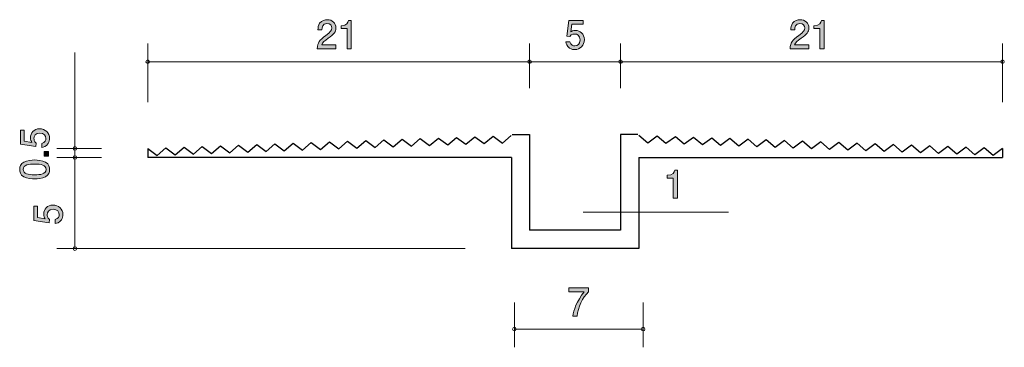
# Model space of a CAD drawing. Units: millimetres. Extents: x 78 to 132.2, y -157.9 to -139.9.
import ezdxf

# ---------------------------------------------------------------- set-up
doc = ezdxf.new("R2010")
doc.units = ezdxf.units.MM
doc.header["$MEASUREMENT"] = 0
doc.layers.add('レイヤー 1', color=7, linetype='Continuous', lineweight=0)

# ---------------------------------------------------------------- blocks, each defined once
blk = doc.blocks.new('Block_2')
at = {"layer": 'レイヤー 1', "true_color": 0x000000, "transparency": 33554687}
h = blk.add_hatch(color=18, dxfattribs=at)
h.dxf.hatch_style = 2
edge = h.paths.add_edge_path()
edge.add_spline(control_points=[(79.686, -146.452), (79.686, -146.53), (79.669, -146.632), (79.605, -146.733), (79.495, -146.907), (79.364, -146.928), (79.256, -146.947), (79.256, -146.947), (79.256, -146.725), (79.256, -146.725), (79.455, -146.67), (79.485, -146.543), (79.485, -146.45), (79.485, -146.31), (79.385, -146.158), (79.153, -146.158), (78.897, -146.158), (78.827, -146.338), (78.827, -146.458), (78.827, -146.49), (78.827, -146.632), (78.956, -146.721), (78.956, -146.721), (78.937, -146.896), (78.937, -146.896), (78.937, -146.896), (78.091, -146.776), (78.091, -146.776), (78.091, -146.776), (78.091, -145.997), (78.091, -145.997), (78.091, -145.997), (78.285, -145.997), (78.285, -145.997), (78.285, -145.997), (78.285, -146.613), (78.285, -146.613), (78.285, -146.613), (78.708, -146.678), (78.708, -146.678), (78.674, -146.617), (78.634, -146.535), (78.634, -146.416), (78.634, -146.162), (78.821, -145.925), (79.133, -145.925), (79.451, -145.925), (79.686, -146.149), (79.686, -146.452)], knot_values=[0, 0, 0, 0, 1, 1, 1, 2, 2, 2, 3, 3, 3, 4, 4, 4, 5, 5, 5, 6, 6, 6, 7, 7, 7, 8, 8, 8, 9, 9, 9, 10, 10, 10, 11, 11, 11, 12, 12, 12, 13, 13, 13, 14, 14, 14, 15, 15, 15, 16, 16, 16, 16], degree=3, periodic=0)
h = blk.add_hatch(color=18, dxfattribs=at)
h.dxf.hatch_style = 2
edge = h.paths.add_edge_path()
edge.add_spline(control_points=[(79.635, -147.421), (79.635, -147.421), (79.383, -147.421), (79.383, -147.421), (79.383, -147.421), (79.383, -147.169), (79.383, -147.169), (79.383, -147.169), (79.635, -147.169), (79.635, -147.169), (79.635, -147.169), (79.635, -147.421), (79.635, -147.421)], knot_values=[0, 0, 0, 0, 1, 1, 1, 2, 2, 2, 3, 3, 3, 4, 4, 4, 4], degree=3, periodic=0)
h = blk.add_hatch(color=18, dxfattribs=at)
h.dxf.hatch_style = 2
edge = h.paths.add_edge_path()
edge.add_spline(control_points=[(78.235, -148.158), (78.235, -148.408), (78.518, -148.454), (78.863, -148.454), (79.182, -148.454), (79.491, -148.418), (79.491, -148.158), (79.491, -147.91), (79.21, -147.862), (78.863, -147.862), (78.543, -147.862), (78.235, -147.9), (78.235, -148.158)], knot_values=[0, 0, 0, 0, 1, 1, 1, 2, 2, 2, 3, 3, 3, 4, 4, 4, 4], degree=3, periodic=0)
edge = h.paths.add_edge_path()
edge.add_spline(control_points=[(79.457, -147.76), (79.667, -147.868), (79.686, -148.041), (79.686, -148.158), (79.686, -148.319), (79.639, -148.46), (79.457, -148.555), (79.263, -148.659), (79.026, -148.678), (78.863, -148.678), (78.719, -148.678), (78.467, -148.661), (78.268, -148.555), (78.065, -148.448), (78.042, -148.287), (78.042, -148.158), (78.042, -147.999), (78.086, -147.855), (78.268, -147.76), (78.461, -147.661), (78.689, -147.637), (78.863, -147.637), (79.034, -147.637), (79.265, -147.659), (79.457, -147.76)], knot_values=[0, 0, 0, 0, 1, 1, 1, 2, 2, 2, 3, 3, 3, 4, 4, 4, 5, 5, 5, 6, 6, 6, 7, 7, 7, 8, 8, 8, 8], degree=3, periodic=0)
at = {"layer": 'レイヤー 1'}
for points, knots in [([(79.686, -146.452), (79.686, -146.53), (79.669, -146.632), (79.605, -146.733), (79.495, -146.907), (79.364, -146.928), (79.256, -146.947), (79.256, -146.947), (79.256, -146.725), (79.256, -146.725), (79.455, -146.67), (79.485, -146.543), (79.485, -146.45), (79.485, -146.31), (79.385, -146.158), (79.153, -146.158), (78.897, -146.158), (78.827, -146.338), (78.827, -146.458), (78.827, -146.49), (78.827, -146.632), (78.956, -146.721), (78.956, -146.721), (78.937, -146.896), (78.937, -146.896), (78.937, -146.896), (78.091, -146.776), (78.091, -146.776), (78.091, -146.776), (78.091, -145.997), (78.091, -145.997), (78.091, -145.997), (78.285, -145.997), (78.285, -145.997), (78.285, -145.997), (78.285, -146.613), (78.285, -146.613), (78.285, -146.613), (78.708, -146.678), (78.708, -146.678), (78.674, -146.617), (78.634, -146.535), (78.634, -146.416), (78.634, -146.162), (78.821, -145.925), (79.133, -145.925), (79.451, -145.925), (79.686, -146.149), (79.686, -146.452)], [0, 0, 0, 0, 1, 1, 1, 2, 2, 2, 3, 3, 3, 4, 4, 4, 5, 5, 5, 6, 6, 6, 7, 7, 7, 8, 8, 8, 9, 9, 9, 10, 10, 10, 11, 11, 11, 12, 12, 12, 13, 13, 13, 14, 14, 14, 15, 15, 15, 16, 16, 16, 16]), ([(79.635, -147.421), (79.635, -147.421), (79.383, -147.421), (79.383, -147.421), (79.383, -147.421), (79.383, -147.169), (79.383, -147.169), (79.383, -147.169), (79.635, -147.169), (79.635, -147.169), (79.635, -147.169), (79.635, -147.421), (79.635, -147.421)], [0, 0, 0, 0, 1, 1, 1, 2, 2, 2, 3, 3, 3, 4, 4, 4, 4]), ([(79.457, -147.76), (79.667, -147.868), (79.686, -148.041), (79.686, -148.158), (79.686, -148.319), (79.639, -148.46), (79.457, -148.555), (79.263, -148.659), (79.026, -148.678), (78.863, -148.678), (78.719, -148.678), (78.467, -148.661), (78.268, -148.555), (78.065, -148.448), (78.042, -148.287), (78.042, -148.158), (78.042, -147.999), (78.086, -147.855), (78.268, -147.76), (78.461, -147.661), (78.689, -147.637), (78.863, -147.637), (79.034, -147.637), (79.265, -147.659), (79.457, -147.76)], [0, 0, 0, 0, 1, 1, 1, 2, 2, 2, 3, 3, 3, 4, 4, 4, 5, 5, 5, 6, 6, 6, 7, 7, 7, 8, 8, 8, 8]), ([(78.235, -148.158), (78.235, -148.408), (78.518, -148.454), (78.863, -148.454), (79.182, -148.454), (79.491, -148.418), (79.491, -148.158), (79.491, -147.91), (79.21, -147.862), (78.863, -147.862), (78.543, -147.862), (78.235, -147.9), (78.235, -148.158)], [0, 0, 0, 0, 1, 1, 1, 2, 2, 2, 3, 3, 3, 4, 4, 4, 4])]:
    blk.add_open_spline(points, degree=3, knots=knots, dxfattribs=at)
blk = doc.blocks.new('Block_1')
at = {"layer": 'レイヤー 1'}
blk.add_blockref('Block_2', (0, 0), dxfattribs=at)
blk = doc.blocks.new('Block_4')
at = {"layer": 'レイヤー 1', "true_color": 0x000000, "transparency": 33554687}
h = blk.add_hatch(color=18, dxfattribs=at)
h.dxf.hatch_style = 2
edge = h.paths.add_edge_path()
edge.add_spline(control_points=[(95.008, -140.946), (94.79, -141.104), (94.697, -141.178), (94.648, -141.322), (94.648, -141.322), (95.427, -141.322), (95.427, -141.322), (95.427, -141.322), (95.427, -141.527), (95.427, -141.527), (95.427, -141.527), (94.399, -141.527), (94.399, -141.527), (94.431, -141.17), (94.496, -141.091), (94.881, -140.793), (95.137, -140.594), (95.203, -140.527), (95.203, -140.389), (95.203, -140.271), (95.131, -140.139), (94.934, -140.139), (94.674, -140.139), (94.665, -140.37), (94.661, -140.487), (94.661, -140.487), (94.437, -140.487), (94.437, -140.487), (94.445, -140.36), (94.456, -140.247), (94.536, -140.129), (94.646, -139.968), (94.832, -139.934), (94.949, -139.934), (95.226, -139.934), (95.433, -140.118), (95.433, -140.391), (95.433, -140.62), (95.317, -140.719), (95.008, -140.946)], knot_values=[0, 0, 0, 0, 1, 1, 1, 2, 2, 2, 3, 3, 3, 4, 4, 4, 5, 5, 5, 6, 6, 6, 7, 7, 7, 8, 8, 8, 9, 9, 9, 10, 10, 10, 11, 11, 11, 12, 12, 12, 13, 13, 13, 13], degree=3, periodic=0)
h = blk.add_hatch(color=18, dxfattribs=at)
h.dxf.hatch_style = 2
edge = h.paths.add_edge_path()
edge.add_spline(control_points=[(96.043, -141.527), (96.043, -141.527), (96.043, -140.423), (96.043, -140.423), (96.043, -140.423), (95.713, -140.423), (95.713, -140.423), (95.713, -140.423), (95.713, -140.275), (95.713, -140.275), (96.045, -140.26), (96.092, -140.097), (96.121, -139.983), (96.121, -139.983), (96.268, -139.983), (96.268, -139.983), (96.268, -139.983), (96.268, -141.527), (96.268, -141.527), (96.268, -141.527), (96.043, -141.527), (96.043, -141.527)], knot_values=[0, 0, 0, 0, 1, 1, 1, 2, 2, 2, 3, 3, 3, 4, 4, 4, 5, 5, 5, 6, 6, 6, 7, 7, 7, 7], degree=3, periodic=0)
at = {"layer": 'レイヤー 1'}
for points, knots in [([(95.008, -140.946), (94.79, -141.104), (94.697, -141.178), (94.648, -141.322), (94.648, -141.322), (95.427, -141.322), (95.427, -141.322), (95.427, -141.322), (95.427, -141.527), (95.427, -141.527), (95.427, -141.527), (94.399, -141.527), (94.399, -141.527), (94.431, -141.17), (94.496, -141.091), (94.881, -140.793), (95.137, -140.594), (95.203, -140.527), (95.203, -140.389), (95.203, -140.271), (95.131, -140.139), (94.934, -140.139), (94.674, -140.139), (94.665, -140.37), (94.661, -140.487), (94.661, -140.487), (94.437, -140.487), (94.437, -140.487), (94.445, -140.36), (94.456, -140.247), (94.536, -140.129), (94.646, -139.968), (94.832, -139.934), (94.949, -139.934), (95.226, -139.934), (95.433, -140.118), (95.433, -140.391), (95.433, -140.62), (95.317, -140.719), (95.008, -140.946)], [0, 0, 0, 0, 1, 1, 1, 2, 2, 2, 3, 3, 3, 4, 4, 4, 5, 5, 5, 6, 6, 6, 7, 7, 7, 8, 8, 8, 9, 9, 9, 10, 10, 10, 11, 11, 11, 12, 12, 12, 13, 13, 13, 13]), ([(96.043, -141.527), (96.043, -141.527), (96.043, -140.423), (96.043, -140.423), (96.043, -140.423), (95.713, -140.423), (95.713, -140.423), (95.713, -140.423), (95.713, -140.275), (95.713, -140.275), (96.045, -140.26), (96.092, -140.097), (96.121, -139.983), (96.121, -139.983), (96.268, -139.983), (96.268, -139.983), (96.268, -139.983), (96.268, -141.527), (96.268, -141.527), (96.268, -141.527), (96.043, -141.527), (96.043, -141.527)], [0, 0, 0, 0, 1, 1, 1, 2, 2, 2, 3, 3, 3, 4, 4, 4, 5, 5, 5, 6, 6, 6, 7, 7, 7, 7])]:
    blk.add_open_spline(points, degree=3, knots=knots, dxfattribs=at)
blk = doc.blocks.new('Block_3')
at = {"layer": 'レイヤー 1'}
blk.add_blockref('Block_4', (0, 0), dxfattribs=at)
blk = doc.blocks.new('Block_5')
at = {"layer": 'レイヤー 1', "true_color": 0x000000, "transparency": 33554687}
h = blk.add_hatch(color=18, dxfattribs=at)
h.dxf.hatch_style = 2
edge = h.paths.add_edge_path()
edge.add_spline(control_points=[(80.416, -150.639), (80.416, -150.717), (80.399, -150.819), (80.336, -150.921), (80.226, -151.094), (80.095, -151.115), (79.987, -151.134), (79.987, -151.134), (79.987, -150.912), (79.987, -150.912), (80.186, -150.857), (80.215, -150.73), (80.215, -150.637), (80.215, -150.498), (80.116, -150.345), (79.883, -150.345), (79.627, -150.345), (79.557, -150.525), (79.557, -150.646), (79.557, -150.677), (79.557, -150.819), (79.686, -150.908), (79.686, -150.908), (79.667, -151.084), (79.667, -151.084), (79.667, -151.084), (78.821, -150.963), (78.821, -150.963), (78.821, -150.963), (78.821, -150.184), (78.821, -150.184), (78.821, -150.184), (79.016, -150.184), (79.016, -150.184), (79.016, -150.184), (79.016, -150.8), (79.016, -150.8), (79.016, -150.8), (79.439, -150.866), (79.439, -150.866), (79.405, -150.804), (79.365, -150.722), (79.365, -150.603), (79.365, -150.349), (79.551, -150.112), (79.864, -150.112), (80.181, -150.112), (80.416, -150.337), (80.416, -150.639)], knot_values=[0, 0, 0, 0, 1, 1, 1, 2, 2, 2, 3, 3, 3, 4, 4, 4, 5, 5, 5, 6, 6, 6, 7, 7, 7, 8, 8, 8, 9, 9, 9, 10, 10, 10, 11, 11, 11, 12, 12, 12, 13, 13, 13, 14, 14, 14, 15, 15, 15, 16, 16, 16, 16], degree=3, periodic=0)
at = {"layer": 'レイヤー 1'}
blk.add_open_spline([(80.416, -150.639), (80.416, -150.717), (80.399, -150.819), (80.336, -150.921), (80.226, -151.094), (80.095, -151.115), (79.987, -151.134), (79.987, -151.134), (79.987, -150.912), (79.987, -150.912), (80.186, -150.857), (80.215, -150.73), (80.215, -150.637), (80.215, -150.498), (80.116, -150.345), (79.883, -150.345), (79.627, -150.345), (79.557, -150.525), (79.557, -150.646), (79.557, -150.677), (79.557, -150.819), (79.686, -150.908), (79.686, -150.908), (79.667, -151.084), (79.667, -151.084), (79.667, -151.084), (78.821, -150.963), (78.821, -150.963), (78.821, -150.963), (78.821, -150.184), (78.821, -150.184), (78.821, -150.184), (79.016, -150.184), (79.016, -150.184), (79.016, -150.184), (79.016, -150.8), (79.016, -150.8), (79.016, -150.8), (79.439, -150.866), (79.439, -150.866), (79.405, -150.804), (79.365, -150.722), (79.365, -150.603), (79.365, -150.349), (79.551, -150.112), (79.864, -150.112), (80.181, -150.112), (80.416, -150.337), (80.416, -150.639)], degree=3, knots=[0, 0, 0, 0, 1, 1, 1, 2, 2, 2, 3, 3, 3, 4, 4, 4, 5, 5, 5, 6, 6, 6, 7, 7, 7, 8, 8, 8, 9, 9, 9, 10, 10, 10, 11, 11, 11, 12, 12, 12, 13, 13, 13, 14, 14, 14, 15, 15, 15, 16, 16, 16, 16], dxfattribs=at)
blk = doc.blocks.new('Block_7')
at = {"layer": 'レイヤー 1', "true_color": 0x000000, "transparency": 33554687}
h = blk.add_hatch(color=18, dxfattribs=at)
h.dxf.hatch_style = 2
edge = h.paths.add_edge_path()
edge.add_spline(control_points=[(121.009, -140.946), (120.792, -141.104), (120.699, -141.178), (120.65, -141.322), (120.65, -141.322), (121.428, -141.322), (121.428, -141.322), (121.428, -141.322), (121.428, -141.527), (121.428, -141.527), (121.428, -141.527), (120.4, -141.527), (120.4, -141.527), (120.432, -141.17), (120.497, -141.091), (120.883, -140.793), (121.139, -140.594), (121.204, -140.527), (121.204, -140.389), (121.204, -140.271), (121.132, -140.139), (120.935, -140.139), (120.675, -140.139), (120.667, -140.37), (120.662, -140.487), (120.662, -140.487), (120.438, -140.487), (120.438, -140.487), (120.447, -140.36), (120.457, -140.247), (120.538, -140.129), (120.648, -139.968), (120.834, -139.934), (120.95, -139.934), (121.227, -139.934), (121.435, -140.118), (121.435, -140.391), (121.435, -140.62), (121.318, -140.719), (121.009, -140.946)], knot_values=[0, 0, 0, 0, 1, 1, 1, 2, 2, 2, 3, 3, 3, 4, 4, 4, 5, 5, 5, 6, 6, 6, 7, 7, 7, 8, 8, 8, 9, 9, 9, 10, 10, 10, 11, 11, 11, 12, 12, 12, 13, 13, 13, 13], degree=3, periodic=0)
h = blk.add_hatch(color=18, dxfattribs=at)
h.dxf.hatch_style = 2
edge = h.paths.add_edge_path()
edge.add_spline(control_points=[(122.045, -141.527), (122.045, -141.527), (122.045, -140.423), (122.045, -140.423), (122.045, -140.423), (121.715, -140.423), (121.715, -140.423), (121.715, -140.423), (121.715, -140.275), (121.715, -140.275), (122.047, -140.26), (122.093, -140.097), (122.123, -139.983), (122.123, -139.983), (122.269, -139.983), (122.269, -139.983), (122.269, -139.983), (122.269, -141.527), (122.269, -141.527), (122.269, -141.527), (122.045, -141.527), (122.045, -141.527)], knot_values=[0, 0, 0, 0, 1, 1, 1, 2, 2, 2, 3, 3, 3, 4, 4, 4, 5, 5, 5, 6, 6, 6, 7, 7, 7, 7], degree=3, periodic=0)
at = {"layer": 'レイヤー 1'}
for points, knots in [([(121.009, -140.946), (120.792, -141.104), (120.699, -141.178), (120.65, -141.322), (120.65, -141.322), (121.428, -141.322), (121.428, -141.322), (121.428, -141.322), (121.428, -141.527), (121.428, -141.527), (121.428, -141.527), (120.4, -141.527), (120.4, -141.527), (120.432, -141.17), (120.497, -141.091), (120.883, -140.793), (121.139, -140.594), (121.204, -140.527), (121.204, -140.389), (121.204, -140.271), (121.132, -140.139), (120.935, -140.139), (120.675, -140.139), (120.667, -140.37), (120.662, -140.487), (120.662, -140.487), (120.438, -140.487), (120.438, -140.487), (120.447, -140.36), (120.457, -140.247), (120.538, -140.129), (120.648, -139.968), (120.834, -139.934), (120.95, -139.934), (121.227, -139.934), (121.435, -140.118), (121.435, -140.391), (121.435, -140.62), (121.318, -140.719), (121.009, -140.946)], [0, 0, 0, 0, 1, 1, 1, 2, 2, 2, 3, 3, 3, 4, 4, 4, 5, 5, 5, 6, 6, 6, 7, 7, 7, 8, 8, 8, 9, 9, 9, 10, 10, 10, 11, 11, 11, 12, 12, 12, 13, 13, 13, 13]), ([(122.045, -141.527), (122.045, -141.527), (122.045, -140.423), (122.045, -140.423), (122.045, -140.423), (121.715, -140.423), (121.715, -140.423), (121.715, -140.423), (121.715, -140.275), (121.715, -140.275), (122.047, -140.26), (122.093, -140.097), (122.123, -139.983), (122.123, -139.983), (122.269, -139.983), (122.269, -139.983), (122.269, -139.983), (122.269, -141.527), (122.269, -141.527), (122.269, -141.527), (122.045, -141.527), (122.045, -141.527)], [0, 0, 0, 0, 1, 1, 1, 2, 2, 2, 3, 3, 3, 4, 4, 4, 5, 5, 5, 6, 6, 6, 7, 7, 7, 7])]:
    blk.add_open_spline(points, degree=3, knots=knots, dxfattribs=at)
blk = doc.blocks.new('Block_6')
at = {"layer": 'レイヤー 1'}
blk.add_blockref('Block_7', (0, 0), dxfattribs=at)
blk = doc.blocks.new('Block_8')
at = {"layer": 'レイヤー 1', "true_color": 0x000000, "transparency": 33554687}
h = blk.add_hatch(color=18, dxfattribs=at)
h.dxf.hatch_style = 2
edge = h.paths.add_edge_path()
edge.add_spline(control_points=[(108.564, -141.578), (108.486, -141.578), (108.384, -141.561), (108.282, -141.497), (108.109, -141.387), (108.088, -141.256), (108.069, -141.148), (108.069, -141.148), (108.291, -141.148), (108.291, -141.148), (108.346, -141.347), (108.473, -141.377), (108.566, -141.377), (108.706, -141.377), (108.858, -141.278), (108.858, -141.045), (108.858, -140.789), (108.678, -140.719), (108.557, -140.719), (108.526, -140.719), (108.384, -140.719), (108.295, -140.848), (108.295, -140.848), (108.119, -140.829), (108.119, -140.829), (108.119, -140.829), (108.24, -139.983), (108.24, -139.983), (108.24, -139.983), (109.019, -139.983), (109.019, -139.983), (109.019, -139.983), (109.019, -140.177), (109.019, -140.177), (109.019, -140.177), (108.403, -140.177), (108.403, -140.177), (108.403, -140.177), (108.338, -140.601), (108.338, -140.601), (108.399, -140.567), (108.481, -140.526), (108.6, -140.526), (108.854, -140.526), (109.091, -140.713), (109.091, -141.026), (109.091, -141.343), (108.866, -141.578), (108.564, -141.578)], knot_values=[0, 0, 0, 0, 1, 1, 1, 2, 2, 2, 3, 3, 3, 4, 4, 4, 5, 5, 5, 6, 6, 6, 7, 7, 7, 8, 8, 8, 9, 9, 9, 10, 10, 10, 11, 11, 11, 12, 12, 12, 13, 13, 13, 14, 14, 14, 15, 15, 15, 16, 16, 16, 16], degree=3, periodic=0)
at = {"layer": 'レイヤー 1'}
blk.add_open_spline([(108.564, -141.578), (108.486, -141.578), (108.384, -141.561), (108.282, -141.497), (108.109, -141.387), (108.088, -141.256), (108.069, -141.148), (108.069, -141.148), (108.291, -141.148), (108.291, -141.148), (108.346, -141.347), (108.473, -141.377), (108.566, -141.377), (108.706, -141.377), (108.858, -141.278), (108.858, -141.045), (108.858, -140.789), (108.678, -140.719), (108.557, -140.719), (108.526, -140.719), (108.384, -140.719), (108.295, -140.848), (108.295, -140.848), (108.119, -140.829), (108.119, -140.829), (108.119, -140.829), (108.24, -139.983), (108.24, -139.983), (108.24, -139.983), (109.019, -139.983), (109.019, -139.983), (109.019, -139.983), (109.019, -140.177), (109.019, -140.177), (109.019, -140.177), (108.403, -140.177), (108.403, -140.177), (108.403, -140.177), (108.338, -140.601), (108.338, -140.601), (108.399, -140.567), (108.481, -140.526), (108.6, -140.526), (108.854, -140.526), (109.091, -140.713), (109.091, -141.026), (109.091, -141.343), (108.866, -141.578), (108.564, -141.578)], degree=3, knots=[0, 0, 0, 0, 1, 1, 1, 2, 2, 2, 3, 3, 3, 4, 4, 4, 5, 5, 5, 6, 6, 6, 7, 7, 7, 8, 8, 8, 9, 9, 9, 10, 10, 10, 11, 11, 11, 12, 12, 12, 13, 13, 13, 14, 14, 14, 15, 15, 15, 16, 16, 16, 16], dxfattribs=at)
blk = doc.blocks.new('Block_9')
at = {"layer": 'レイヤー 1', "true_color": 0x000000, "transparency": 33554687}
h = blk.add_hatch(color=18, dxfattribs=at)
h.dxf.hatch_style = 2
edge = h.paths.add_edge_path()
edge.add_spline(control_points=[(108.693, -156.212), (108.693, -156.212), (108.456, -156.212), (108.456, -156.212), (108.482, -155.903), (108.674, -155.385), (109.08, -154.879), (109.08, -154.879), (108.242, -154.879), (108.242, -154.879), (108.242, -154.879), (108.242, -154.668), (108.242, -154.668), (108.242, -154.668), (109.317, -154.668), (109.317, -154.668), (109.317, -154.668), (109.317, -154.879), (109.317, -154.879), (108.994, -155.17), (108.727, -155.762), (108.693, -156.212)], knot_values=[0, 0, 0, 0, 1, 1, 1, 2, 2, 2, 3, 3, 3, 4, 4, 4, 5, 5, 5, 6, 6, 6, 7, 7, 7, 7], degree=3, periodic=0)
at = {"layer": 'レイヤー 1'}
blk.add_open_spline([(108.693, -156.212), (108.693, -156.212), (108.456, -156.212), (108.456, -156.212), (108.482, -155.903), (108.674, -155.385), (109.08, -154.879), (109.08, -154.879), (108.242, -154.879), (108.242, -154.879), (108.242, -154.879), (108.242, -154.668), (108.242, -154.668), (108.242, -154.668), (109.317, -154.668), (109.317, -154.668), (109.317, -154.668), (109.317, -154.879), (109.317, -154.879), (108.994, -155.17), (108.727, -155.762), (108.693, -156.212)], degree=3, knots=[0, 0, 0, 0, 1, 1, 1, 2, 2, 2, 3, 3, 3, 4, 4, 4, 5, 5, 5, 6, 6, 6, 7, 7, 7, 7], dxfattribs=at)
blk = doc.blocks.new('Block_10')
at = {"layer": 'レイヤー 1', "true_color": 0x000000, "transparency": 33554687}
h = blk.add_hatch(color=18, dxfattribs=at)
h.dxf.hatch_style = 2
edge = h.paths.add_edge_path()
edge.add_spline(control_points=[(113.982, -149.733), (113.982, -149.733), (113.982, -148.629), (113.982, -148.629), (113.982, -148.629), (113.652, -148.629), (113.652, -148.629), (113.652, -148.629), (113.652, -148.481), (113.652, -148.481), (113.984, -148.466), (114.031, -148.303), (114.06, -148.189), (114.06, -148.189), (114.206, -148.189), (114.206, -148.189), (114.206, -148.189), (114.206, -149.733), (114.206, -149.733), (114.206, -149.733), (113.982, -149.733), (113.982, -149.733)], knot_values=[0, 0, 0, 0, 1, 1, 1, 2, 2, 2, 3, 3, 3, 4, 4, 4, 5, 5, 5, 6, 6, 6, 7, 7, 7, 7], degree=3, periodic=0)
at = {"layer": 'レイヤー 1'}
blk.add_open_spline([(113.982, -149.733), (113.982, -149.733), (113.982, -148.629), (113.982, -148.629), (113.982, -148.629), (113.652, -148.629), (113.652, -148.629), (113.652, -148.629), (113.652, -148.481), (113.652, -148.481), (113.984, -148.466), (114.031, -148.303), (114.06, -148.189), (114.06, -148.189), (114.206, -148.189), (114.206, -148.189), (114.206, -148.189), (114.206, -149.733), (114.206, -149.733), (114.206, -149.733), (113.982, -149.733), (113.982, -149.733)], degree=3, knots=[0, 0, 0, 0, 1, 1, 1, 2, 2, 2, 3, 3, 3, 4, 4, 4, 5, 5, 5, 6, 6, 6, 7, 7, 7, 7], dxfattribs=at)
blk = doc.blocks.new('Block_0')
at = {"layer": 'レイヤー 1', "color": 18, "lineweight": 9, "true_color": 0x000000}
for p, q in [((85.079, -144.462), (85.079, -141.241)), ((106.08, -143.7), (106.08, -141.241)), ((111.08, -143.7), (111.08, -141.241)), ((132.081, -144.462), (132.081, -141.241)), ((81.079, -147.002), (81.079, -141.744)), ((85.079, -142.24), (106.08, -142.24)), ((106.08, -142.24), (111.08, -142.24)), ((132.081, -142.24), (111.08, -142.24)), ((82.539, -147.002), (80.079, -147.002)), ((81.079, -147.002), (81.079, -147.502)), ((82.539, -147.502), (80.079, -147.502)), ((81.079, -147.502), (81.079, -152.503)), ((109.022, -150.501), (117.022, -150.501)), ((102.54, -152.503), (80.079, -152.503)), ((105.24, -155.466), (105.24, -157.926)), ((112.324, -155.466), (112.324, -157.926)), ((112.324, -156.926), (105.24, -156.926))]:
    blk.add_line(p, q, dxfattribs=at)
at = {"layer": 'レイヤー 1', "color": 18, "lineweight": 25, "true_color": 0x000000}
for p, q in [((92.588, -147.134), (93.074, -146.717)), ((93.074, -146.717), (93.588, -147.099)), ((93.588, -147.099), (94.073, -146.681)), ((94.073, -146.681), (94.587, -147.063)), ((94.587, -147.063), (95.072, -146.645)), ((95.072, -146.645), (95.586, -147.028)), ((95.586, -147.028), (96.072, -146.61)), ((96.072, -146.61), (96.586, -146.992)), ((96.586, -146.992), (97.071, -146.574)), ((97.071, -146.574), (97.585, -146.956)), ((97.585, -146.956), (98.07, -146.538)), ((98.07, -146.538), (98.584, -146.92)), ((98.584, -146.92), (99.07, -146.503)), ((99.07, -146.503), (99.584, -146.884)), ((99.584, -146.884), (100.069, -146.467)), ((100.069, -146.467), (100.583, -146.849)), ((100.583, -146.849), (101.069, -146.432)), ((101.069, -146.432), (101.583, -146.813)), ((101.583, -146.813), (102.068, -146.396)), ((102.068, -146.396), (102.582, -146.778)), ((102.582, -146.778), (103.068, -146.36)), ((103.068, -146.36), (103.582, -146.742)), ((103.582, -146.742), (104.067, -146.324)), ((104.067, -146.324), (104.581, -146.706)), ((104.581, -146.706), (105.066, -146.288)), ((105.124, -146.24), (106.08, -146.24)), ((106.08, -146.24), (106.08, -151.502)), ((111.08, -146.24), (111.08, -151.502)), ((112.036, -146.24), (111.08, -146.24)), ((112.579, -146.706), (112.094, -146.288)), ((113.093, -146.324), (112.579, -146.706)), ((113.579, -146.742), (113.093, -146.324)), ((114.093, -146.36), (113.579, -146.742)), ((114.578, -146.778), (114.093, -146.36)), ((115.092, -146.396), (114.578, -146.778)), ((115.578, -146.813), (115.092, -146.396)), ((116.092, -146.432), (115.578, -146.813)), ((116.577, -146.849), (116.092, -146.432)), ((117.091, -146.467), (116.577, -146.849)), ((117.576, -146.884), (117.091, -146.467)), ((118.09, -146.503), (117.576, -146.884)), ((118.576, -146.92), (118.09, -146.503)), ((119.09, -146.538), (118.576, -146.92)), ((119.575, -146.956), (119.09, -146.538)), ((120.089, -146.574), (119.575, -146.956)), ((120.575, -146.992), (120.089, -146.574)), ((121.089, -146.61), (120.575, -146.992)), ((121.574, -147.028), (121.089, -146.61)), ((122.088, -146.645), (121.574, -147.028)), ((122.573, -147.063), (122.088, -146.645)), ((123.087, -146.681), (122.573, -147.063)), ((123.573, -147.099), (123.087, -146.681)), ((124.087, -146.717), (123.573, -147.099)), ((124.572, -147.134), (124.087, -146.717)), ((85.079, -147.002), (85.079, -147.502)), ((85.079, -147.002), (85.593, -147.385)), ((85.593, -147.385), (86.078, -146.967)), ((86.078, -146.967), (86.592, -147.349)), ((86.592, -147.349), (87.077, -146.931)), ((87.077, -146.931), (87.591, -147.313)), ((87.591, -147.313), (88.077, -146.895)), ((88.077, -146.895), (88.591, -147.277)), ((88.591, -147.277), (89.076, -146.86)), ((89.076, -146.86), (89.59, -147.241)), ((89.59, -147.241), (90.075, -146.824)), ((90.075, -146.824), (90.589, -147.206)), ((90.589, -147.206), (91.075, -146.789)), ((91.075, -146.789), (91.589, -147.17)), ((91.589, -147.17), (92.074, -146.753)), ((92.074, -146.753), (92.588, -147.134)), ((125.086, -146.753), (124.572, -147.134)), ((125.571, -147.17), (125.086, -146.753)), ((126.085, -146.789), (125.571, -147.17)), ((126.571, -147.206), (126.085, -146.789)), ((127.085, -146.824), (126.571, -147.206)), ((127.57, -147.241), (127.085, -146.824)), ((128.084, -146.86), (127.57, -147.241)), ((128.569, -147.277), (128.084, -146.86)), ((129.083, -146.895), (128.569, -147.277)), ((129.568, -147.313), (129.083, -146.895)), ((130.082, -146.931), (129.568, -147.313)), ((130.568, -147.349), (130.082, -146.931)), ((131.082, -146.967), (130.568, -147.349)), ((131.567, -147.385), (131.082, -146.967)), ((132.081, -147.002), (131.567, -147.385)), ((132.081, -147.002), (132.081, -147.502)), ((105.08, -147.502), (85.079, -147.502)), ((105.08, -147.502), (105.08, -152.503)), ((112.08, -147.502), (132.081, -147.502)), ((112.08, -147.502), (112.08, -152.503)), ((111.08, -151.502), (106.08, -151.502)), ((112.08, -152.503), (105.08, -152.503))]:
    blk.add_line(p, q, dxfattribs=at)
at = {"layer": 'レイヤー 1', "color": 18, "lineweight": 9, "true_color": 0x000000}
for centre, radius in [((85.079, -142.24), 0.0999), ((106.08, -142.24), 0.0999), ((132.081, -142.24), 0.0999), ((81.079, -147.002), 0.0999), ((81.079, -147.502), 0.0999), ((81.079, -152.503), 0.0999), ((112.324, -156.926), 0.1)]:
    blk.add_circle(centre, radius, dxfattribs=at)
for points in [[(111.18, -142.24), (111.18, -142.185), (111.135, -142.14), (111.08, -142.14), (111.025, -142.14), (110.98, -142.185), (110.98, -142.24), (110.98, -142.295), (111.025, -142.34), (111.08, -142.34), (111.135, -142.34), (111.18, -142.295), (111.18, -142.24)], [(105.34, -156.926), (105.34, -156.871), (105.295, -156.826), (105.24, -156.826), (105.185, -156.826), (105.14, -156.871), (105.14, -156.926), (105.14, -156.981), (105.185, -157.026), (105.24, -157.026), (105.295, -157.026), (105.34, -156.981), (105.34, -156.926)]]:
    blk.add_open_spline(points, degree=3, knots=[0, 0, 0, 0, 1, 1, 1, 2, 2, 2, 3, 3, 3, 4, 4, 4, 4], dxfattribs=at)
at = {"layer": 'レイヤー 1'}
for name in ['Block_3', 'Block_8', 'Block_6', 'Block_1', 'Block_10', 'Block_5', 'Block_9']:
    blk.add_blockref(name, (0, 0), dxfattribs=at)

msp = doc.modelspace()

# ---------------------------------------------------------------- block references
at = {"layer": 'レイヤー 1'}
msp.add_blockref('Block_0', (0, 0), dxfattribs=at)

doc.saveas('drawing.dxf')
